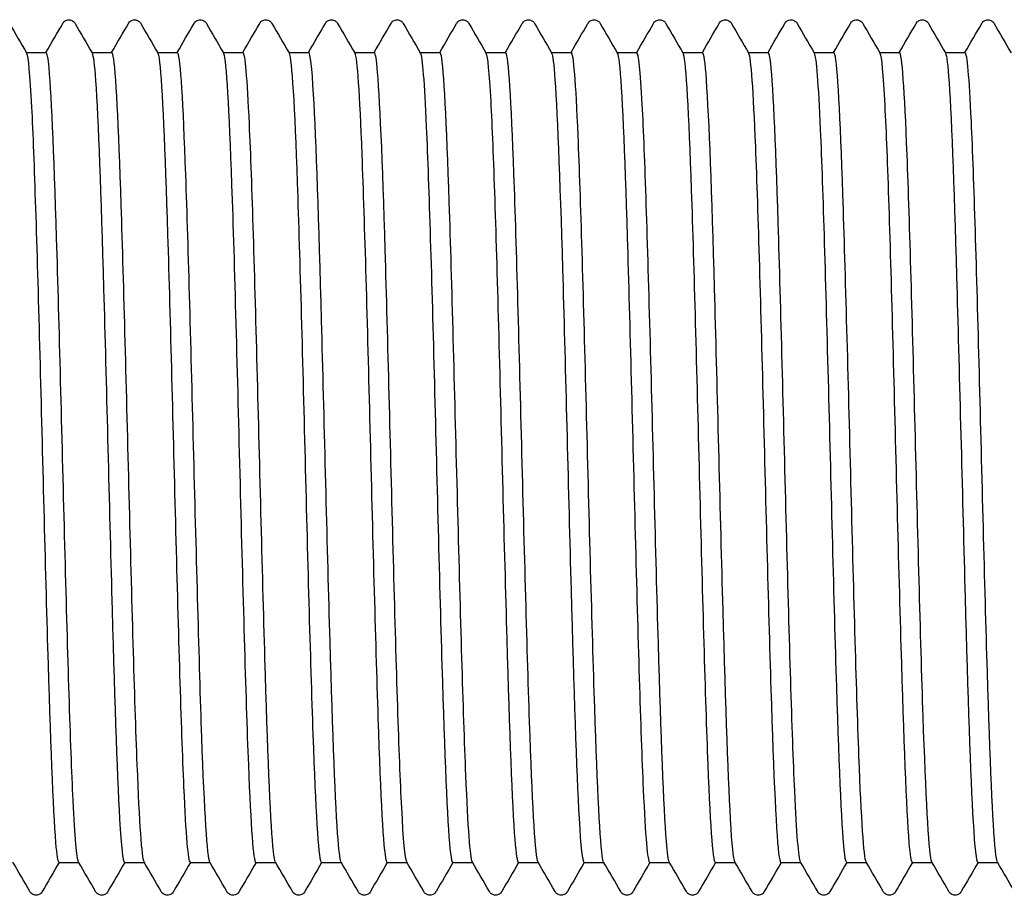
# Model space of a CAD drawing. Units: millimetres. Extents: x 10 to 410, y 10 to 584.
# Drawn here: x 212 to 216, y 116 to 120 of the extents above; entities that cross this region are included whole.
import ezdxf

# ---------------------------------------------------------------- set-up
doc = ezdxf.new("R2010")
doc.units = ezdxf.units.MM
doc.header["$LTSCALE"] = 2
doc.layers.add('Visible (ISO)', color=7, linetype='Continuous', lineweight=25)

msp = doc.modelspace()

# ---------------------------------------------------------------- linework, layer by layer
at = {"layer": 'Visible (ISO)'}
for p, q in [((212.2002, 119.6793), (212.2822, 119.6793)), ((212.4702, 119.6793), (212.5522, 119.6793)), ((212.7402, 119.6793), (212.8222, 119.6793)), ((213.0102, 119.6793), (213.0922, 119.6793)), ((213.2802, 119.6793), (213.3622, 119.6793)), ((213.5502, 119.6793), (213.6322, 119.6793)), ((213.8202, 119.6793), (213.9022, 119.6793)), ((214.0902, 119.6793), (214.1722, 119.6793)), ((214.3602, 119.6793), (214.4422, 119.6793)), ((214.6302, 119.6793), (214.7122, 119.6793)), ((214.9002, 119.6793), (214.9822, 119.6793)), ((215.1702, 119.6793), (215.2522, 119.6793)), ((215.4402, 119.6793), (215.5222, 119.6793)), ((215.7102, 119.6793), (215.7922, 119.6793)), ((215.9802, 119.6793), (216.0622, 119.6793)), ((212.3342, 116.3493), (212.4162, 116.3493)), ((212.6042, 116.3493), (212.6862, 116.3493)), ((212.8742, 116.3493), (212.9562, 116.3493)), ((213.1442, 116.3493), (213.2262, 116.3493)), ((213.4142, 116.3493), (213.4962, 116.3493)), ((213.6842, 116.3493), (213.7662, 116.3493)), ((213.9542, 116.3493), (214.0362, 116.3493)), ((214.2242, 116.3493), (214.3062, 116.3493)), ((214.4942, 116.3493), (214.5762, 116.3493)), ((214.7642, 116.3493), (214.8462, 116.3493)), ((215.0342, 116.3493), (215.1162, 116.3493)), ((215.3042, 116.3493), (215.3862, 116.3493)), ((215.5742, 116.3493), (215.6562, 116.3493)), ((215.8442, 116.3493), (215.9262, 116.3493)), ((216.1142, 116.3493), (216.1962, 116.3493))]:
    msp.add_line(p, q, dxfattribs=at)
for points in [[(212.1309, 119.7993), (212.1543, 119.7587), (212.1777, 119.7182), (212.2011, 119.6777)], [(212.2812, 119.6793), (212.3043, 119.7193), (212.3274, 119.7593), (212.3505, 119.7993)], [(212.4009, 119.7993), (212.4243, 119.7587), (212.4477, 119.7182), (212.4711, 119.6777)], [(212.5512, 119.6793), (212.5743, 119.7193), (212.5974, 119.7593), (212.6205, 119.7993)], [(212.6709, 119.7993), (212.6943, 119.7587), (212.7177, 119.7182), (212.7411, 119.6777)], [(212.8212, 119.6793), (212.8443, 119.7193), (212.8674, 119.7593), (212.8905, 119.7993)], [(212.9409, 119.7993), (212.9643, 119.7587), (212.9877, 119.7182), (213.0111, 119.6777)], [(213.0912, 119.6793), (213.1143, 119.7193), (213.1374, 119.7593), (213.1605, 119.7993)], [(213.2109, 119.7993), (213.2343, 119.7587), (213.2577, 119.7182), (213.2811, 119.6777)], [(213.3612, 119.6793), (213.3843, 119.7193), (213.4074, 119.7593), (213.4305, 119.7993)], [(213.4809, 119.7993), (213.5043, 119.7587), (213.5277, 119.7182), (213.5511, 119.6777)], [(213.6312, 119.6793), (213.6543, 119.7193), (213.6774, 119.7593), (213.7005, 119.7993)], [(213.7509, 119.7993), (213.7743, 119.7587), (213.7977, 119.7182), (213.8211, 119.6777)], [(213.9012, 119.6793), (213.9243, 119.7193), (213.9474, 119.7593), (213.9705, 119.7993)], [(214.0209, 119.7993), (214.0443, 119.7587), (214.0677, 119.7182), (214.0911, 119.6777)], [(214.1712, 119.6793), (214.1943, 119.7193), (214.2174, 119.7593), (214.2405, 119.7993)], [(214.2909, 119.7993), (214.3143, 119.7587), (214.3377, 119.7182), (214.3611, 119.6777)], [(214.4412, 119.6793), (214.4643, 119.7193), (214.4874, 119.7593), (214.5105, 119.7993)], [(214.5609, 119.7993), (214.5843, 119.7587), (214.6077, 119.7182), (214.6311, 119.6777)], [(214.7112, 119.6793), (214.7343, 119.7193), (214.7574, 119.7593), (214.7805, 119.7993)], [(214.8309, 119.7993), (214.8543, 119.7587), (214.8777, 119.7182), (214.9011, 119.6777)], [(214.9812, 119.6793), (215.0043, 119.7193), (215.0274, 119.7593), (215.0505, 119.7993)], [(215.1009, 119.7993), (215.1243, 119.7587), (215.1477, 119.7182), (215.1711, 119.6777)], [(215.2512, 119.6793), (215.2743, 119.7193), (215.2974, 119.7593), (215.3205, 119.7993)], [(215.3709, 119.7993), (215.3943, 119.7587), (215.4177, 119.7182), (215.4411, 119.6777)], [(215.5212, 119.6793), (215.5443, 119.7193), (215.5674, 119.7593), (215.5905, 119.7993)], [(215.6409, 119.7993), (215.6643, 119.7587), (215.6877, 119.7182), (215.7111, 119.6777)], [(215.7912, 119.6793), (215.8143, 119.7193), (215.8374, 119.7593), (215.8605, 119.7993)], [(215.9109, 119.7993), (215.9343, 119.7587), (215.9577, 119.7182), (215.9811, 119.6777)], [(216.0612, 119.6793), (216.0843, 119.7193), (216.1074, 119.7593), (216.1305, 119.7993)], [(216.1809, 119.7993), (216.2043, 119.7587), (216.2277, 119.7182), (216.2511, 119.6777)], [(212.2155, 116.2294), (212.1921, 116.2699), (212.1687, 116.3105), (212.1452, 116.351)], [(212.3352, 116.3493), (212.3121, 116.3093), (212.289, 116.2694), (212.2659, 116.2294)], [(212.4855, 116.2294), (212.4621, 116.2699), (212.4387, 116.3105), (212.4152, 116.351)], [(212.6052, 116.3493), (212.5821, 116.3093), (212.559, 116.2694), (212.5359, 116.2294)], [(212.7555, 116.2294), (212.7321, 116.2699), (212.7087, 116.3105), (212.6852, 116.351)], [(212.8752, 116.3493), (212.8521, 116.3093), (212.829, 116.2694), (212.8059, 116.2294)], [(213.0255, 116.2294), (213.0021, 116.2699), (212.9787, 116.3105), (212.9552, 116.351)], [(213.1452, 116.3493), (213.1221, 116.3093), (213.099, 116.2694), (213.0759, 116.2294)], [(213.2955, 116.2294), (213.2721, 116.2699), (213.2487, 116.3105), (213.2252, 116.351)], [(213.4152, 116.3493), (213.3921, 116.3093), (213.369, 116.2694), (213.3459, 116.2294)], [(213.5655, 116.2294), (213.5421, 116.2699), (213.5187, 116.3105), (213.4952, 116.351)], [(213.6852, 116.3493), (213.6621, 116.3093), (213.639, 116.2694), (213.6159, 116.2294)], [(213.8355, 116.2294), (213.8121, 116.2699), (213.7887, 116.3105), (213.7652, 116.351)], [(213.9552, 116.3493), (213.9321, 116.3093), (213.909, 116.2694), (213.8859, 116.2294)], [(214.1055, 116.2294), (214.0821, 116.2699), (214.0587, 116.3105), (214.0352, 116.351)], [(214.2252, 116.3493), (214.2021, 116.3093), (214.179, 116.2694), (214.1559, 116.2294)], [(214.3755, 116.2294), (214.3521, 116.2699), (214.3287, 116.3105), (214.3052, 116.351)], [(214.4952, 116.3493), (214.4721, 116.3093), (214.449, 116.2694), (214.4259, 116.2294)], [(214.6455, 116.2294), (214.6221, 116.2699), (214.5987, 116.3105), (214.5752, 116.351)], [(214.7652, 116.3493), (214.7421, 116.3093), (214.719, 116.2694), (214.6959, 116.2294)], [(214.9155, 116.2294), (214.8921, 116.2699), (214.8687, 116.3105), (214.8452, 116.351)], [(215.0352, 116.3493), (215.0121, 116.3093), (214.989, 116.2694), (214.9659, 116.2294)], [(215.1855, 116.2294), (215.1621, 116.2699), (215.1387, 116.3105), (215.1152, 116.351)], [(215.3052, 116.3493), (215.2821, 116.3093), (215.259, 116.2694), (215.2359, 116.2294)], [(215.4555, 116.2294), (215.4321, 116.2699), (215.4087, 116.3105), (215.3852, 116.351)], [(215.5752, 116.3493), (215.5521, 116.3093), (215.529, 116.2694), (215.5059, 116.2294)], [(215.7255, 116.2294), (215.7021, 116.2699), (215.6787, 116.3105), (215.6552, 116.351)], [(215.8452, 116.3493), (215.8221, 116.3093), (215.799, 116.2694), (215.7759, 116.2294)], [(215.9955, 116.2294), (215.9721, 116.2699), (215.9487, 116.3105), (215.9252, 116.351)], [(216.1152, 116.3493), (216.0921, 116.3093), (216.069, 116.2694), (216.0459, 116.2294)], [(216.2655, 116.2294), (216.2421, 116.2699), (216.2187, 116.3105), (216.1952, 116.351)]]:
    msp.add_open_spline(points, degree=3, dxfattribs=at)
for points, knots in [([(212.3505, 119.7993), (212.3515, 119.8009), (212.3527, 119.8028), (212.3572, 119.8078), (212.3615, 119.8113), (212.3703, 119.814), (212.3733, 119.8144), (212.3817, 119.8142), (212.3868, 119.8124), (212.3939, 119.8081), (212.3962, 119.8057), (212.3992, 119.8021), (212.4001, 119.8006), (212.4009, 119.7993)], [0, 0, 0, 0, 0.01580339, 0.01580339, 0.03637591, 0.03637591, 0.04565489, 0.04565489, 0.06179639, 0.06179639, 0.07736124, 0.07736124, 0.08991801, 0.08991801, 0.08991801, 0.08991801]), ([(212.6205, 119.7993), (212.6215, 119.8009), (212.6227, 119.8028), (212.6272, 119.8078), (212.6315, 119.8113), (212.6403, 119.814), (212.6433, 119.8144), (212.6517, 119.8142), (212.6568, 119.8124), (212.6639, 119.8081), (212.6662, 119.8057), (212.6692, 119.8021), (212.6701, 119.8006), (212.6709, 119.7993)], [0, 0, 0, 0, 0.01580339, 0.01580339, 0.03637591, 0.03637591, 0.04565489, 0.04565489, 0.06179639, 0.06179639, 0.07736124, 0.07736124, 0.08991801, 0.08991801, 0.08991801, 0.08991801]), ([(212.8905, 119.7993), (212.8915, 119.8009), (212.8927, 119.8028), (212.8972, 119.8078), (212.9015, 119.8113), (212.9103, 119.814), (212.9133, 119.8144), (212.9217, 119.8142), (212.9268, 119.8124), (212.9339, 119.8081), (212.9362, 119.8057), (212.9392, 119.8021), (212.9401, 119.8006), (212.9409, 119.7993)], [0, 0, 0, 0, 0.01580339, 0.01580339, 0.03637591, 0.03637591, 0.04565489, 0.04565489, 0.06179639, 0.06179639, 0.07736124, 0.07736124, 0.08991801, 0.08991801, 0.08991801, 0.08991801]), ([(213.1605, 119.7993), (213.1615, 119.8009), (213.1627, 119.8028), (213.1672, 119.8078), (213.1715, 119.8113), (213.1803, 119.814), (213.1833, 119.8144), (213.1917, 119.8142), (213.1968, 119.8124), (213.2039, 119.8081), (213.2062, 119.8057), (213.2092, 119.8021), (213.2101, 119.8006), (213.2109, 119.7993)], [0, 0, 0, 0, 0.01580339, 0.01580339, 0.03637591, 0.03637591, 0.04565489, 0.04565489, 0.06179639, 0.06179639, 0.07736124, 0.07736124, 0.08991801, 0.08991801, 0.08991801, 0.08991801]), ([(213.4305, 119.7993), (213.4315, 119.8009), (213.4327, 119.8028), (213.4372, 119.8078), (213.4415, 119.8113), (213.4503, 119.814), (213.4533, 119.8144), (213.4617, 119.8142), (213.4668, 119.8124), (213.4739, 119.8081), (213.4762, 119.8057), (213.4792, 119.8021), (213.4801, 119.8006), (213.4809, 119.7993)], [0, 0, 0, 0, 0.01580339, 0.01580339, 0.03637591, 0.03637591, 0.04565489, 0.04565489, 0.06179639, 0.06179639, 0.07736124, 0.07736124, 0.08991801, 0.08991801, 0.08991801, 0.08991801]), ([(213.7005, 119.7993), (213.7015, 119.8009), (213.7027, 119.8028), (213.7072, 119.8078), (213.7115, 119.8113), (213.7203, 119.814), (213.7233, 119.8144), (213.7317, 119.8142), (213.7368, 119.8124), (213.7439, 119.8081), (213.7462, 119.8057), (213.7492, 119.8021), (213.7501, 119.8006), (213.7509, 119.7993)], [0, 0, 0, 0, 0.01580339, 0.01580339, 0.03637591, 0.03637591, 0.04565489, 0.04565489, 0.06179639, 0.06179639, 0.07736124, 0.07736124, 0.08991801, 0.08991801, 0.08991801, 0.08991801]), ([(213.9705, 119.7993), (213.9715, 119.8009), (213.9727, 119.8028), (213.9772, 119.8078), (213.9815, 119.8113), (213.9903, 119.814), (213.9933, 119.8144), (214.0017, 119.8142), (214.0068, 119.8124), (214.0139, 119.8081), (214.0162, 119.8057), (214.0192, 119.8021), (214.0201, 119.8006), (214.0209, 119.7993)], [0, 0, 0, 0, 0.01580339, 0.01580339, 0.03637591, 0.03637591, 0.04565489, 0.04565489, 0.06179639, 0.06179639, 0.07736124, 0.07736124, 0.08991801, 0.08991801, 0.08991801, 0.08991801]), ([(214.2405, 119.7993), (214.2415, 119.8009), (214.2427, 119.8028), (214.2472, 119.8078), (214.2515, 119.8113), (214.2603, 119.814), (214.2633, 119.8144), (214.2717, 119.8142), (214.2768, 119.8124), (214.2839, 119.8081), (214.2862, 119.8057), (214.2892, 119.8021), (214.2901, 119.8006), (214.2909, 119.7993)], [0, 0, 0, 0, 0.01580339, 0.01580339, 0.03637591, 0.03637591, 0.04565489, 0.04565489, 0.06179639, 0.06179639, 0.07736124, 0.07736124, 0.08991801, 0.08991801, 0.08991801, 0.08991801]), ([(214.5105, 119.7993), (214.5115, 119.8009), (214.5127, 119.8028), (214.5172, 119.8078), (214.5215, 119.8113), (214.5303, 119.814), (214.5333, 119.8144), (214.5417, 119.8142), (214.5468, 119.8124), (214.5539, 119.8081), (214.5562, 119.8057), (214.5592, 119.8021), (214.5601, 119.8006), (214.5609, 119.7993)], [0, 0, 0, 0, 0.01580339, 0.01580339, 0.03637591, 0.03637591, 0.04565489, 0.04565489, 0.06179639, 0.06179639, 0.07736124, 0.07736124, 0.08991801, 0.08991801, 0.08991801, 0.08991801]), ([(214.7805, 119.7993), (214.7815, 119.8009), (214.7827, 119.8028), (214.7872, 119.8078), (214.7915, 119.8113), (214.8003, 119.814), (214.8033, 119.8144), (214.8117, 119.8142), (214.8168, 119.8124), (214.8239, 119.8081), (214.8262, 119.8057), (214.8292, 119.8021), (214.8301, 119.8006), (214.8309, 119.7993)], [0, 0, 0, 0, 0.01580339, 0.01580339, 0.03637591, 0.03637591, 0.04565489, 0.04565489, 0.06179639, 0.06179639, 0.07736124, 0.07736124, 0.08991801, 0.08991801, 0.08991801, 0.08991801]), ([(215.0505, 119.7993), (215.0515, 119.8009), (215.0527, 119.8028), (215.0572, 119.8078), (215.0615, 119.8113), (215.0703, 119.814), (215.0733, 119.8144), (215.0817, 119.8142), (215.0868, 119.8124), (215.0939, 119.8081), (215.0962, 119.8057), (215.0992, 119.8021), (215.1001, 119.8006), (215.1009, 119.7993)], [0, 0, 0, 0, 0.01580339, 0.01580339, 0.03637591, 0.03637591, 0.04565489, 0.04565489, 0.06179639, 0.06179639, 0.07736124, 0.07736124, 0.08991801, 0.08991801, 0.08991801, 0.08991801]), ([(215.3205, 119.7993), (215.3215, 119.8009), (215.3227, 119.8028), (215.3272, 119.8078), (215.3315, 119.8113), (215.3403, 119.814), (215.3433, 119.8144), (215.3517, 119.8142), (215.3568, 119.8124), (215.3639, 119.8081), (215.3662, 119.8057), (215.3692, 119.8021), (215.3701, 119.8006), (215.3709, 119.7993)], [0, 0, 0, 0, 0.01580339, 0.01580339, 0.03637591, 0.03637591, 0.04565489, 0.04565489, 0.06179639, 0.06179639, 0.07736124, 0.07736124, 0.08991801, 0.08991801, 0.08991801, 0.08991801]), ([(215.5905, 119.7993), (215.5915, 119.8009), (215.5927, 119.8028), (215.5972, 119.8078), (215.6015, 119.8113), (215.6103, 119.814), (215.6133, 119.8144), (215.6217, 119.8142), (215.6268, 119.8124), (215.6339, 119.8081), (215.6362, 119.8057), (215.6392, 119.8021), (215.6401, 119.8006), (215.6409, 119.7993)], [0, 0, 0, 0, 0.01580339, 0.01580339, 0.03637591, 0.03637591, 0.04565489, 0.04565489, 0.06179639, 0.06179639, 0.07736124, 0.07736124, 0.08991801, 0.08991801, 0.08991801, 0.08991801]), ([(215.8605, 119.7993), (215.8615, 119.8009), (215.8627, 119.8028), (215.8672, 119.8078), (215.8715, 119.8113), (215.8803, 119.814), (215.8833, 119.8144), (215.8917, 119.8142), (215.8968, 119.8124), (215.9039, 119.8081), (215.9062, 119.8057), (215.9092, 119.8021), (215.9101, 119.8006), (215.9109, 119.7993)], [0, 0, 0, 0, 0.01580339, 0.01580339, 0.03637591, 0.03637591, 0.04565489, 0.04565489, 0.06179639, 0.06179639, 0.07736124, 0.07736124, 0.08991801, 0.08991801, 0.08991801, 0.08991801]), ([(216.1305, 119.7993), (216.1315, 119.8009), (216.1327, 119.8028), (216.1372, 119.8078), (216.1415, 119.8113), (216.1503, 119.814), (216.1533, 119.8144), (216.1617, 119.8142), (216.1668, 119.8124), (216.1739, 119.8081), (216.1762, 119.8057), (216.1792, 119.8021), (216.1801, 119.8006), (216.1809, 119.7993)], [0, 0, 0, 0, 0.01580339, 0.01580339, 0.03637591, 0.03637591, 0.04565489, 0.04565489, 0.06179639, 0.06179639, 0.07736124, 0.07736124, 0.08991801, 0.08991801, 0.08991801, 0.08991801]), ([(212.4152, 116.3521), (212.4078, 116.3657), (212.4004, 116.4523), (212.393, 116.6051), (212.382, 116.8317), (212.3711, 117.2016), (212.3601, 117.6147), (212.3491, 118.0279), (212.3381, 118.4797), (212.3271, 118.8481), (212.3161, 119.2164), (212.3052, 119.4973), (212.2942, 119.6147), (212.2902, 119.6575), (212.2862, 119.6784), (212.2822, 119.6781)], [-483.760596, -483.760596, -483.760596, -483.760596, -483.243665, -483.243665, -483.243665, -482.476839, -482.476839, -482.476839, -481.710027, -481.710027, -481.710027, -480.943228, -480.943228, -480.943228, -480.663676, -480.663676, -480.663676, -480.663676]), ([(212.6852, 116.3513), (212.6757, 116.3689), (212.6662, 116.5108), (212.6567, 116.7513), (212.6457, 117.0287), (212.6347, 117.434), (212.6237, 117.8578), (212.6127, 118.2815), (212.6017, 118.719), (212.5908, 119.0519), (212.5798, 119.3848), (212.5688, 119.6094), (212.5578, 119.665), (212.5559, 119.6746), (212.554, 119.6791), (212.5522, 119.6789)], [-490.043781, -490.043781, -490.043781, -490.043781, -489.378765, -489.378765, -489.378765, -488.611829, -488.611829, -488.611829, -487.844907, -487.844907, -487.844907, -487.077999, -487.077999, -487.077999, -486.946861, -486.946861, -486.946861, -486.946861]), ([(212.9552, 116.3511), (212.9546, 116.3521), (212.9539, 116.3538), (212.9533, 116.356), (212.9423, 116.3942), (212.9313, 116.6023), (212.9203, 116.9241), (212.9094, 117.2459), (212.8984, 117.6777), (212.8874, 118.1028), (212.8764, 118.5279), (212.8654, 118.9415), (212.8544, 119.2319), (212.8437, 119.516), (212.8329, 119.679), (212.8222, 119.6793)], [-496.326967, -496.326967, -496.326967, -496.326967, -496.28181, -496.28181, -496.28181, -495.514749, -495.514749, -495.514749, -494.747702, -494.747702, -494.747702, -493.98067, -493.98067, -493.98067, -493.230047, -493.230047, -493.230047, -493.230047]), ([(213.0111, 119.6777), (213.0115, 119.6771), (213.0118, 119.6765), (213.0121, 119.6757), (213.023, 119.6474), (213.034, 119.4496), (213.045, 119.1354), (213.0565, 118.8057), (213.068, 118.3515), (213.0795, 117.9065), (213.0909, 117.465), (213.1023, 117.0384), (213.1138, 116.7504), (213.1239, 116.4943), (213.1341, 116.3507), (213.1442, 116.3496)], [493.274719, 493.274719, 493.274719, 493.274719, 493.296507, 493.296507, 493.296507, 494.062198, 494.062198, 494.062198, 494.865639, 494.865639, 494.865639, 495.662802, 495.662802, 495.662802, 496.371639, 496.371639, 496.371639, 496.371639]), ([(213.2252, 116.3518), (213.2225, 116.3562), (213.2198, 116.3707), (213.217, 116.3955), (213.206, 116.4951), (213.195, 116.7602), (213.1841, 117.1192), (213.1731, 117.4782), (213.1621, 117.9271), (213.1511, 118.3444), (213.1401, 118.7617), (213.1291, 119.1428), (213.1181, 119.3847), (213.1095, 119.5751), (213.1008, 119.6775), (213.0922, 119.6787)], [-502.610152, -502.610152, -502.610152, -502.610152, -502.418804, -502.418804, -502.418804, -501.65163, -501.65163, -501.65163, -500.884471, -500.884471, -500.884471, -500.117325, -500.117325, -500.117325, -499.513232, -499.513232, -499.513232, -499.513232]), ([(213.2811, 119.6777), (213.2812, 119.6775), (213.2813, 119.6773), (213.2815, 119.6771), (213.2925, 119.6548), (213.3036, 119.4589), (213.3147, 119.1433), (213.3258, 118.8277), (213.3369, 118.3961), (213.3479, 117.9669), (213.359, 117.5379), (213.3701, 117.1162), (213.3812, 116.8178), (213.3922, 116.521), (213.4032, 116.3494), (213.4142, 116.3493)], [499.557905, 499.557905, 499.557905, 499.557905, 499.565174, 499.565174, 499.565174, 500.338927, 500.338927, 500.338927, 501.1125, 501.1125, 501.1125, 501.885894, 501.885894, 501.885894, 502.654825, 502.654825, 502.654825, 502.654825]), ([(213.4952, 116.3524), (213.4904, 116.3606), (213.4856, 116.3994), (213.4808, 116.4689), (213.4698, 116.6274), (213.4588, 116.9436), (213.4478, 117.3321), (213.4368, 117.7205), (213.4258, 118.1768), (213.4148, 118.5775), (213.4038, 118.9783), (213.3929, 119.3189), (213.3819, 119.5074), (213.3753, 119.62), (213.3687, 119.6775), (213.3622, 119.678)], [-508.893337, -508.893337, -508.893337, -508.893337, -508.556708, -508.556708, -508.556708, -507.78942, -507.78942, -507.78942, -507.022146, -507.022146, -507.022146, -506.254887, -506.254887, -506.254887, -505.796417, -505.796417, -505.796417, -505.796417]), ([(213.7652, 116.3523), (213.7584, 116.3648), (213.7515, 116.4402), (213.7446, 116.5741), (213.7336, 116.7878), (213.7226, 117.1482), (213.7116, 117.5578), (213.7006, 117.9674), (213.6896, 118.4216), (213.6786, 118.7974), (213.6676, 119.1733), (213.6566, 119.4666), (213.6456, 119.598), (213.6411, 119.6518), (213.6367, 119.6782), (213.6322, 119.6779)], [-515.176523, -515.176523, -515.176523, -515.176523, -514.695532, -514.695532, -514.695532, -513.928128, -513.928128, -513.928128, -513.160739, -513.160739, -513.160739, -512.393364, -512.393364, -512.393364, -512.079603, -512.079603, -512.079603, -512.079603]), ([(214.0352, 116.3515), (214.0263, 116.3682), (214.0174, 116.4934), (214.0084, 116.7083), (213.9974, 116.9726), (213.9864, 117.3694), (213.9754, 117.7916), (213.9644, 118.2137), (213.9534, 118.6564), (213.9424, 118.9997), (213.9315, 119.3431), (213.9205, 119.5833), (213.9095, 119.6553), (213.907, 119.6713), (213.9046, 119.679), (213.9022, 119.6786)], [-521.459708, -521.459708, -521.459708, -521.459708, -520.835289, -520.835289, -520.835289, -520.067768, -520.067768, -520.067768, -519.300262, -519.300262, -519.300262, -518.53277, -518.53277, -518.53277, -518.362788, -518.362788, -518.362788, -518.362788]), ([(214.3052, 116.351), (214.2943, 116.37), (214.2833, 116.5595), (214.2723, 116.8682), (214.2613, 117.1773), (214.2503, 117.6023), (214.2393, 118.0283), (214.2283, 118.4544), (214.2173, 118.8765), (214.2063, 119.1806), (214.1953, 119.4846), (214.1843, 119.6672), (214.1733, 119.6787), (214.1729, 119.6791), (214.1725, 119.6793), (214.1722, 119.6793)], [-527.742893, -527.742893, -527.742893, -527.742893, -526.97599, -526.97599, -526.97599, -526.20835, -526.20835, -526.20835, -525.440725, -525.440725, -525.440725, -524.673116, -524.673116, -524.673116, -524.645973, -524.645973, -524.645973, -524.645973]), ([(214.5752, 116.3515), (214.5732, 116.3547), (214.5712, 116.3635), (214.5692, 116.3778), (214.5582, 116.4564), (214.5472, 116.7027), (214.5362, 117.05), (214.5252, 117.3974), (214.5142, 117.8419), (214.5032, 118.2633), (214.4922, 118.6846), (214.4812, 119.0779), (214.4702, 119.3368), (214.4609, 119.557), (214.4515, 119.6778), (214.4422, 119.679)], [-534.026079, -534.026079, -534.026079, -534.026079, -533.885421, -533.885421, -533.885421, -533.117646, -533.117646, -533.117646, -532.349887, -532.349887, -532.349887, -531.582142, -531.582142, -531.582142, -530.929158, -530.929158, -530.929158, -530.929158]), ([(214.8452, 116.3523), (214.8412, 116.3589), (214.8372, 116.387), (214.8332, 116.4369), (214.8222, 116.5733), (214.8112, 116.8711), (214.8002, 117.2497), (214.7892, 117.6283), (214.7782, 118.0834), (214.7672, 118.4916), (214.7562, 118.8999), (214.7452, 119.2568), (214.7342, 119.4657), (214.7268, 119.605), (214.7195, 119.6774), (214.7122, 119.6782)], [-540.309264, -540.309264, -540.309264, -540.309264, -540.028167, -540.028167, -540.028167, -539.26027, -539.26027, -539.26027, -538.492389, -538.492389, -538.492389, -537.724523, -537.724523, -537.724523, -537.212344, -537.212344, -537.212344, -537.212344]), ([(214.9011, 119.6776), (214.9017, 119.6767), (214.9022, 119.6754), (214.9028, 119.6736), (214.9138, 119.6382), (214.9248, 119.433), (214.9357, 119.1134), (214.9467, 118.7938), (214.9577, 118.3634), (214.9687, 117.9383), (214.9797, 117.5134), (214.9906, 117.0986), (215.0016, 116.8059), (215.0125, 116.5163), (215.0234, 116.3495), (215.0342, 116.3493)], [537.257016, 537.257016, 537.257016, 537.257016, 537.295471, 537.295471, 537.295471, 538.062184, 538.062184, 538.062184, 538.82879, 538.82879, 538.82879, 539.595291, 539.595291, 539.595291, 540.353936, 540.353936, 540.353936, 540.353936]), ([(215.1152, 116.3525), (215.1092, 116.3631), (215.1032, 116.4216), (215.0972, 116.5263), (215.0862, 116.7175), (215.0752, 117.0607), (215.0642, 117.4629), (215.0532, 117.8651), (215.0422, 118.3218), (215.0312, 118.7091), (215.0202, 119.0965), (215.0092, 119.4102), (214.9982, 119.5652), (214.9928, 119.6404), (214.9875, 119.6779), (214.9822, 119.6778)], [-546.592449, -546.592449, -546.592449, -546.592449, -546.171893, -546.171893, -546.171893, -545.403873, -545.403873, -545.403873, -544.635869, -544.635869, -544.635869, -543.86788, -543.86788, -543.86788, -543.495529, -543.495529, -543.495529, -543.495529]), ([(215.3852, 116.3519), (215.3772, 116.3668), (215.3692, 116.4675), (215.3612, 116.6436), (215.3502, 116.8856), (215.3392, 117.2673), (215.3282, 117.6853), (215.3172, 118.1032), (215.3062, 118.5526), (215.2952, 118.9117), (215.2842, 119.2708), (215.2732, 119.5355), (215.2622, 119.6341), (215.2588, 119.6641), (215.2555, 119.6787), (215.2522, 119.6783)], [-552.875634, -552.875634, -552.875634, -552.875634, -552.316611, -552.316611, -552.316611, -551.548466, -551.548466, -551.548466, -550.780338, -550.780338, -550.780338, -550.012225, -550.012225, -550.012225, -549.778714, -549.778714, -549.778714, -549.778714]), ([(215.6552, 116.3512), (215.6453, 116.3694), (215.6353, 116.5251), (215.6253, 116.7861), (215.6143, 117.074), (215.6033, 117.4866), (215.5923, 117.9122), (215.5813, 118.3378), (215.5703, 118.7715), (215.5593, 119.0957), (215.5483, 119.4199), (215.5373, 119.631), (215.5263, 119.6717), (215.5249, 119.6768), (215.5235, 119.6792), (215.5222, 119.6791)], [-559.15882, -559.15882, -559.15882, -559.15882, -558.462332, -558.462332, -558.462332, -557.694062, -557.694062, -557.694062, -556.925807, -556.925807, -556.925807, -556.157568, -556.157568, -556.157568, -556.0619, -556.0619, -556.0619, -556.0619]), ([(215.9252, 116.3511), (215.9243, 116.3526), (215.9234, 116.3553), (215.9225, 116.3592), (215.9115, 116.4057), (215.9005, 116.6224), (215.8894, 116.9504), (215.8784, 117.2784), (215.8674, 117.7142), (215.8564, 118.1394), (215.8454, 118.5647), (215.8344, 118.9746), (215.8234, 119.2581), (215.813, 119.5265), (215.8026, 119.6786), (215.7922, 119.6793)], [-565.442005, -565.442005, -565.442005, -565.442005, -565.377483, -565.377483, -565.377483, -564.609069, -564.609069, -564.609069, -563.840671, -563.840671, -563.840671, -563.072289, -563.072289, -563.072289, -562.345085, -562.345085, -562.345085, -562.345085]), ([(216.1952, 116.3519), (216.1924, 116.3564), (216.1895, 116.372), (216.1867, 116.3988), (216.1756, 116.5021), (216.1646, 116.7712), (216.1536, 117.1331), (216.1426, 117.4949), (216.1316, 117.9456), (216.1206, 118.3627), (216.1096, 118.7797), (216.0986, 119.1586), (216.0876, 119.3964), (216.0791, 119.5795), (216.0706, 119.6774), (216.0622, 119.6786)], [-571.72519, -571.72519, -571.72519, -571.72519, -571.525377, -571.525377, -571.525377, -570.756833, -570.756833, -570.756833, -569.988306, -569.988306, -569.988306, -569.219795, -569.219795, -569.219795, -568.62827, -568.62827, -568.62827, -568.62827]), ([(212.2011, 119.6764), (212.208, 119.6639), (212.2149, 119.5888), (212.2218, 119.4554), (212.2327, 119.2422), (212.2437, 118.8825), (212.2547, 118.4733), (212.2657, 118.0642), (212.2767, 117.6103), (212.2877, 117.2343), (212.2987, 116.8583), (212.3096, 116.5644), (212.3206, 116.432), (212.3252, 116.3773), (212.3297, 116.3504), (212.3342, 116.3507)], [474.425163, 474.425163, 474.425163, 474.425163, 474.905088, 474.905088, 474.905088, 475.671998, 475.671998, 475.671998, 476.438854, 476.438854, 476.438854, 477.205655, 477.205655, 477.205655, 477.522083, 477.522083, 477.522083, 477.522083]), ([(212.4711, 119.6762), (212.4759, 119.6683), (212.4806, 119.6307), (212.4853, 119.5635), (212.4963, 119.4076), (212.5073, 119.0939), (212.5183, 118.7071), (212.5293, 118.3203), (212.5402, 117.8647), (212.5512, 117.4633), (212.5622, 117.062), (212.5732, 116.7192), (212.5841, 116.5277), (212.5908, 116.411), (212.5975, 116.3512), (212.6042, 116.3507)], [480.708349, 480.708349, 480.708349, 480.708349, 481.038855, 481.038855, 481.038855, 481.805336, 481.805336, 481.805336, 482.571765, 482.571765, 482.571765, 483.338143, 483.338143, 483.338143, 483.805269, 483.805269, 483.805269, 483.805269]), ([(212.7411, 119.6769), (212.7437, 119.6729), (212.7462, 119.6601), (212.7488, 119.6383), (212.7598, 119.5445), (212.7707, 119.2851), (212.7817, 118.93), (212.7927, 118.5749), (212.8036, 118.1282), (212.8146, 117.7102), (212.8256, 117.2922), (212.8366, 116.9077), (212.8475, 116.6603), (212.8564, 116.4597), (212.8653, 116.3511), (212.8742, 116.3499)], [486.991534, 486.991534, 486.991534, 486.991534, 487.169267, 487.169267, 487.169267, 487.935342, 487.935342, 487.935342, 488.701368, 488.701368, 488.701368, 489.467344, 489.467344, 489.467344, 490.088454, 490.088454, 490.088454, 490.088454]), ([(213.5511, 119.6774), (213.5609, 119.6594), (213.5707, 119.5104), (213.5804, 119.2593), (213.5915, 118.9747), (213.6025, 118.5623), (213.6136, 118.1348), (213.6247, 117.7075), (213.6357, 117.27), (213.6468, 116.9422), (213.6578, 116.6145), (213.6689, 116.4), (213.68, 116.3575), (213.6814, 116.3521), (213.6828, 116.3495), (213.6842, 116.3496)], [505.84109, 505.84109, 505.84109, 505.84109, 506.522599, 506.522599, 506.522599, 507.294787, 507.294787, 507.294787, 508.06681, 508.06681, 508.06681, 508.838667, 508.838667, 508.838667, 508.93801, 508.93801, 508.93801, 508.93801]), ([(213.8211, 119.6768), (213.8293, 119.6616), (213.8375, 119.5565), (213.8457, 119.3734), (213.8567, 119.1262), (213.8678, 118.7395), (213.8788, 118.3189), (213.8899, 117.8983), (213.9009, 117.4486), (213.9119, 117.0924), (213.923, 116.7363), (213.934, 116.4777), (213.9451, 116.3871), (213.9481, 116.362), (213.9512, 116.3499), (213.9542, 116.3503)], [512.124275, 512.124275, 512.124275, 512.124275, 512.695541, 512.695541, 512.695541, 513.466443, 513.466443, 513.466443, 514.237192, 514.237192, 514.237192, 515.007788, 515.007788, 515.007788, 515.221195, 515.221195, 515.221195, 515.221195]), ([(214.0911, 119.6763), (214.0976, 119.6647), (214.1041, 119.598), (214.1105, 119.4789), (214.1216, 119.2757), (214.1326, 118.9223), (214.1436, 118.5149), (214.1546, 118.1075), (214.1656, 117.6508), (214.1767, 117.2688), (214.1877, 116.887), (214.1987, 116.5843), (214.2097, 116.4431), (214.2146, 116.3812), (214.2194, 116.3506), (214.2242, 116.3508)], [518.40746, 518.40746, 518.40746, 518.40746, 518.858535, 518.858535, 518.858535, 519.628248, 519.628248, 519.628248, 520.397819, 520.397819, 520.397819, 521.16725, 521.16725, 521.16725, 521.50438, 521.50438, 521.50438, 521.50438]), ([(214.3611, 119.6762), (214.3657, 119.6685), (214.3704, 119.6328), (214.375, 119.5688), (214.386, 119.416), (214.397, 119.1039), (214.408, 118.7172), (214.419, 118.3305), (214.43, 117.8737), (214.441, 117.4706), (214.452, 117.0675), (214.463, 116.7227), (214.474, 116.5297), (214.4808, 116.4117), (214.4875, 116.3512), (214.4942, 116.3507)], [524.690646, 524.690646, 524.690646, 524.690646, 525.01235, 525.01235, 525.01235, 525.78097, 525.78097, 525.78097, 526.54946, 526.54946, 526.54946, 527.31782, 527.31782, 527.31782, 527.787566, 527.787566, 527.787566, 527.787566]), ([(214.6311, 119.6769), (214.6338, 119.6727), (214.6364, 119.6592), (214.639, 119.636), (214.65, 119.5395), (214.661, 119.2769), (214.672, 118.9192), (214.683, 118.5617), (214.694, 118.1132), (214.705, 117.6951), (214.716, 117.2771), (214.727, 116.8943), (214.738, 116.6501), (214.7467, 116.4559), (214.7555, 116.3511), (214.7642, 116.3499)], [530.973831, 530.973831, 530.973831, 530.973831, 531.157747, 531.157747, 531.157747, 531.925367, 531.925367, 531.925367, 532.692868, 532.692868, 532.692868, 533.460253, 533.460253, 533.460253, 534.070751, 534.070751, 534.070751, 534.070751]), ([(215.1711, 119.6773), (215.1805, 119.66), (215.1898, 119.5236), (215.1992, 119.2914), (215.2101, 119.0187), (215.2211, 118.6169), (215.2321, 118.1944), (215.243, 117.7719), (215.254, 117.3334), (215.265, 116.997), (215.2764, 116.6457), (215.2879, 116.4105), (215.2993, 116.3601), (215.301, 116.3529), (215.3026, 116.3495), (215.3042, 116.3497)], [543.540202, 543.540202, 543.540202, 543.540202, 544.19216, 544.19216, 544.19216, 544.957962, 544.957962, 544.957962, 545.723671, 545.723671, 545.723671, 546.523341, 546.523341, 546.523341, 546.637122, 546.637122, 546.637122, 546.637122]), ([(215.4411, 119.6768), (215.4495, 119.6613), (215.4578, 119.5522), (215.4662, 119.3626), (215.4772, 119.1109), (215.4883, 118.7202), (215.4994, 118.2976), (215.5104, 117.8752), (215.5215, 117.4257), (215.5326, 117.0722), (215.5436, 116.7189), (215.5547, 116.4656), (215.5657, 116.3816), (215.5686, 116.3602), (215.5714, 116.3498), (215.5742, 116.3502)], [549.823387, 549.823387, 549.823387, 549.823387, 550.405788, 550.405788, 550.405788, 551.17855, 551.17855, 551.17855, 551.95097, 551.95097, 551.95097, 552.723056, 552.723056, 552.723056, 552.920307, 552.920307, 552.920307, 552.920307]), ([(215.7111, 119.6763), (215.7179, 119.6641), (215.7247, 119.5914), (215.7314, 119.4619), (215.7425, 119.2507), (215.7535, 118.8909), (215.7645, 118.4806), (215.7756, 118.0704), (215.7866, 117.6143), (215.7976, 117.2365), (215.8086, 116.8588), (215.8197, 116.5637), (215.8307, 116.4313), (215.8352, 116.3771), (215.8397, 116.3505), (215.8442, 116.3507)], [556.106572, 556.106572, 556.106572, 556.106572, 556.578674, 556.578674, 556.578674, 557.348878, 557.348878, 557.348878, 558.11879, 558.11879, 558.11879, 558.888415, 558.888415, 558.888415, 559.203492, 559.203492, 559.203492, 559.203492]), ([(215.9811, 119.6762), (215.9861, 119.6679), (215.991, 119.6278), (215.9959, 119.556), (216.0069, 119.3949), (216.0179, 119.0763), (216.0289, 118.6862), (216.0399, 118.2964), (216.0509, 117.8396), (216.0619, 117.4397), (216.0729, 117.0399), (216.0839, 116.7013), (216.0948, 116.5157), (216.1013, 116.4067), (216.1078, 116.3511), (216.1142, 116.3507)], [562.389758, 562.389758, 562.389758, 562.389758, 562.732452, 562.732452, 562.732452, 563.500483, 563.500483, 563.500483, 564.268269, 564.268269, 564.268269, 565.035815, 565.035815, 565.035815, 565.486678, 565.486678, 565.486678, 565.486678]), ([(212.2659, 116.2294), (212.2649, 116.2277), (212.2637, 116.2258), (212.2591, 116.2209), (212.2549, 116.2174), (212.2461, 116.2147), (212.243, 116.2143), (212.2347, 116.2145), (212.2296, 116.2163), (212.2225, 116.2206), (212.2202, 116.223), (212.2172, 116.2266), (212.2163, 116.2281), (212.2155, 116.2294)], [0, 0, 0, 0, 0.01580339, 0.01580339, 0.03637591, 0.03637591, 0.04565489, 0.04565489, 0.06179639, 0.06179639, 0.07736124, 0.07736124, 0.08991801, 0.08991801, 0.08991801, 0.08991801]), ([(212.5359, 116.2294), (212.5349, 116.2277), (212.5337, 116.2258), (212.5291, 116.2209), (212.5249, 116.2174), (212.5161, 116.2147), (212.513, 116.2143), (212.5047, 116.2145), (212.4996, 116.2163), (212.4925, 116.2206), (212.4902, 116.223), (212.4872, 116.2266), (212.4863, 116.2281), (212.4855, 116.2294)], [0, 0, 0, 0, 0.01580339, 0.01580339, 0.03637591, 0.03637591, 0.04565489, 0.04565489, 0.06179639, 0.06179639, 0.07736124, 0.07736124, 0.08991801, 0.08991801, 0.08991801, 0.08991801]), ([(212.8059, 116.2294), (212.8049, 116.2277), (212.8037, 116.2258), (212.7991, 116.2209), (212.7949, 116.2174), (212.7861, 116.2147), (212.783, 116.2143), (212.7747, 116.2145), (212.7696, 116.2163), (212.7625, 116.2206), (212.7602, 116.223), (212.7572, 116.2266), (212.7563, 116.2281), (212.7555, 116.2294)], [0, 0, 0, 0, 0.01580339, 0.01580339, 0.03637591, 0.03637591, 0.04565489, 0.04565489, 0.06179639, 0.06179639, 0.07736124, 0.07736124, 0.08991801, 0.08991801, 0.08991801, 0.08991801]), ([(213.0759, 116.2294), (213.0749, 116.2277), (213.0737, 116.2258), (213.0691, 116.2209), (213.0649, 116.2174), (213.0561, 116.2147), (213.053, 116.2143), (213.0447, 116.2145), (213.0396, 116.2163), (213.0325, 116.2206), (213.0302, 116.223), (213.0272, 116.2266), (213.0263, 116.2281), (213.0255, 116.2294)], [0, 0, 0, 0, 0.01580339, 0.01580339, 0.03637591, 0.03637591, 0.04565489, 0.04565489, 0.06179639, 0.06179639, 0.07736124, 0.07736124, 0.08991801, 0.08991801, 0.08991801, 0.08991801]), ([(213.3459, 116.2294), (213.3449, 116.2277), (213.3437, 116.2258), (213.3391, 116.2209), (213.3349, 116.2174), (213.3261, 116.2147), (213.323, 116.2143), (213.3147, 116.2145), (213.3096, 116.2163), (213.3025, 116.2206), (213.3002, 116.223), (213.2972, 116.2266), (213.2963, 116.2281), (213.2955, 116.2294)], [0, 0, 0, 0, 0.01580339, 0.01580339, 0.03637591, 0.03637591, 0.04565489, 0.04565489, 0.06179639, 0.06179639, 0.07736124, 0.07736124, 0.08991801, 0.08991801, 0.08991801, 0.08991801]), ([(213.6159, 116.2294), (213.6149, 116.2277), (213.6137, 116.2258), (213.6091, 116.2209), (213.6049, 116.2174), (213.5961, 116.2147), (213.593, 116.2143), (213.5847, 116.2145), (213.5796, 116.2163), (213.5725, 116.2206), (213.5702, 116.223), (213.5672, 116.2266), (213.5663, 116.2281), (213.5655, 116.2294)], [0, 0, 0, 0, 0.01580339, 0.01580339, 0.03637591, 0.03637591, 0.04565489, 0.04565489, 0.06179639, 0.06179639, 0.07736124, 0.07736124, 0.08991801, 0.08991801, 0.08991801, 0.08991801]), ([(213.8859, 116.2294), (213.8849, 116.2277), (213.8837, 116.2258), (213.8791, 116.2209), (213.8749, 116.2174), (213.8661, 116.2147), (213.863, 116.2143), (213.8547, 116.2145), (213.8496, 116.2163), (213.8425, 116.2206), (213.8402, 116.223), (213.8372, 116.2266), (213.8363, 116.2281), (213.8355, 116.2294)], [0, 0, 0, 0, 0.01580339, 0.01580339, 0.03637591, 0.03637591, 0.04565489, 0.04565489, 0.06179639, 0.06179639, 0.07736124, 0.07736124, 0.08991801, 0.08991801, 0.08991801, 0.08991801]), ([(214.1559, 116.2294), (214.1549, 116.2277), (214.1537, 116.2258), (214.1491, 116.2209), (214.1449, 116.2174), (214.1361, 116.2147), (214.133, 116.2143), (214.1247, 116.2145), (214.1196, 116.2163), (214.1125, 116.2206), (214.1102, 116.223), (214.1072, 116.2266), (214.1063, 116.2281), (214.1055, 116.2294)], [0, 0, 0, 0, 0.01580339, 0.01580339, 0.03637591, 0.03637591, 0.04565489, 0.04565489, 0.06179639, 0.06179639, 0.07736124, 0.07736124, 0.08991801, 0.08991801, 0.08991801, 0.08991801]), ([(214.4259, 116.2294), (214.4249, 116.2277), (214.4237, 116.2258), (214.4191, 116.2209), (214.4149, 116.2174), (214.4061, 116.2147), (214.403, 116.2143), (214.3947, 116.2145), (214.3896, 116.2163), (214.3825, 116.2206), (214.3802, 116.223), (214.3772, 116.2266), (214.3763, 116.2281), (214.3755, 116.2294)], [0, 0, 0, 0, 0.01580339, 0.01580339, 0.03637591, 0.03637591, 0.04565489, 0.04565489, 0.06179639, 0.06179639, 0.07736124, 0.07736124, 0.08991801, 0.08991801, 0.08991801, 0.08991801]), ([(214.6959, 116.2294), (214.6949, 116.2277), (214.6937, 116.2258), (214.6891, 116.2209), (214.6849, 116.2174), (214.6761, 116.2147), (214.673, 116.2143), (214.6647, 116.2145), (214.6596, 116.2163), (214.6525, 116.2206), (214.6502, 116.223), (214.6472, 116.2266), (214.6463, 116.2281), (214.6455, 116.2294)], [0, 0, 0, 0, 0.01580339, 0.01580339, 0.03637591, 0.03637591, 0.04565489, 0.04565489, 0.06179639, 0.06179639, 0.07736124, 0.07736124, 0.08991801, 0.08991801, 0.08991801, 0.08991801]), ([(214.9659, 116.2294), (214.9649, 116.2277), (214.9637, 116.2258), (214.9591, 116.2209), (214.9549, 116.2174), (214.9461, 116.2147), (214.943, 116.2143), (214.9347, 116.2145), (214.9296, 116.2163), (214.9225, 116.2206), (214.9202, 116.223), (214.9172, 116.2266), (214.9163, 116.2281), (214.9155, 116.2294)], [0, 0, 0, 0, 0.01580339, 0.01580339, 0.03637591, 0.03637591, 0.04565489, 0.04565489, 0.06179639, 0.06179639, 0.07736124, 0.07736124, 0.08991801, 0.08991801, 0.08991801, 0.08991801]), ([(215.2359, 116.2294), (215.2349, 116.2277), (215.2337, 116.2258), (215.2291, 116.2209), (215.2249, 116.2174), (215.2161, 116.2147), (215.213, 116.2143), (215.2047, 116.2145), (215.1996, 116.2163), (215.1925, 116.2206), (215.1902, 116.223), (215.1872, 116.2266), (215.1863, 116.2281), (215.1855, 116.2294)], [0, 0, 0, 0, 0.01580339, 0.01580339, 0.03637591, 0.03637591, 0.04565489, 0.04565489, 0.06179639, 0.06179639, 0.07736124, 0.07736124, 0.08991801, 0.08991801, 0.08991801, 0.08991801]), ([(215.5059, 116.2294), (215.5049, 116.2277), (215.5037, 116.2258), (215.4991, 116.2209), (215.4949, 116.2174), (215.4861, 116.2147), (215.483, 116.2143), (215.4747, 116.2145), (215.4696, 116.2163), (215.4625, 116.2206), (215.4602, 116.223), (215.4572, 116.2266), (215.4563, 116.2281), (215.4555, 116.2294)], [0, 0, 0, 0, 0.01580339, 0.01580339, 0.03637591, 0.03637591, 0.04565489, 0.04565489, 0.06179639, 0.06179639, 0.07736124, 0.07736124, 0.08991801, 0.08991801, 0.08991801, 0.08991801]), ([(215.7759, 116.2294), (215.7749, 116.2277), (215.7737, 116.2258), (215.7691, 116.2209), (215.7649, 116.2174), (215.7561, 116.2147), (215.753, 116.2143), (215.7447, 116.2145), (215.7396, 116.2163), (215.7325, 116.2206), (215.7302, 116.223), (215.7272, 116.2266), (215.7263, 116.2281), (215.7255, 116.2294)], [0, 0, 0, 0, 0.01580339, 0.01580339, 0.03637591, 0.03637591, 0.04565489, 0.04565489, 0.06179639, 0.06179639, 0.07736124, 0.07736124, 0.08991801, 0.08991801, 0.08991801, 0.08991801]), ([(216.0459, 116.2294), (216.0449, 116.2277), (216.0437, 116.2258), (216.0391, 116.2209), (216.0349, 116.2174), (216.0261, 116.2147), (216.023, 116.2143), (216.0147, 116.2145), (216.0096, 116.2163), (216.0025, 116.2206), (216.0002, 116.223), (215.9972, 116.2266), (215.9963, 116.2281), (215.9955, 116.2294)], [0, 0, 0, 0, 0.01580339, 0.01580339, 0.03637591, 0.03637591, 0.04565489, 0.04565489, 0.06179639, 0.06179639, 0.07736124, 0.07736124, 0.08991801, 0.08991801, 0.08991801, 0.08991801])]:
    msp.add_open_spline(points, degree=3, knots=knots, dxfattribs=at)

doc.saveas('drawing.dxf')
